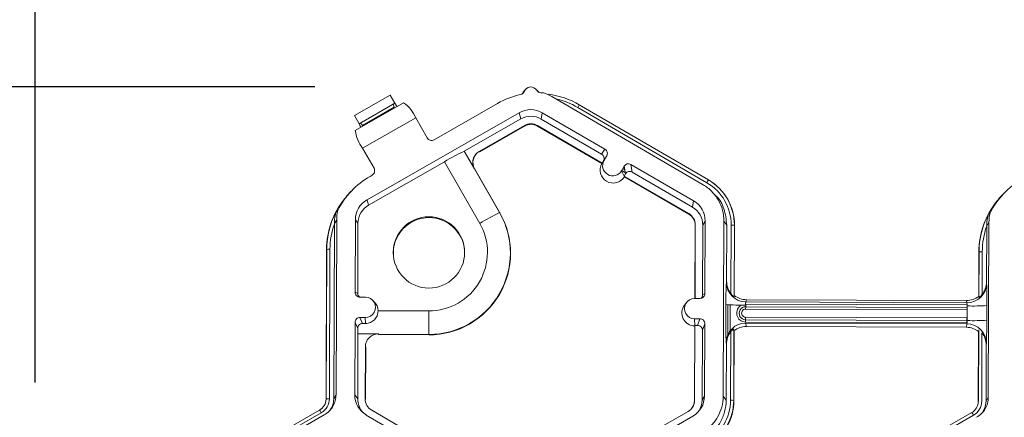
# Model space of a CAD drawing. Units: inches. Extents: x 0 to 217, y 0 to 280.
# Drawn here: x 120 to 127, y 219 to 222 of the extents above; entities that cross this region are included whole.
import ezdxf

# ---------------------------------------------------------------- set-up
doc = ezdxf.new("R2010")
doc.units = ezdxf.units.IN
doc.header["$LTSCALE"] = 10
doc.header["$MEASUREMENT"] = 0
doc.layers.get('DEFPOINTS').update_dxf_attribs({"linetype": 'CONTINUOUS'})
doc.layers.add('CADdetails-7-VERYFINE', color=7, linetype='CONTINUOUS')
doc.layers.add('CADdetails-9-EXTRAFINE', color=9, linetype='CONTINUOUS', lineweight=0)
doc.styles.add('CADdetails-DIMENSIONS', font='ARIALN.TTF', dxfattribs={"height": 2.38})
doc.dimstyles.new('CADdetails-LEADER', dxfattribs={"dimtxt": 2.38, "dimasz": 2.38, "dimexe": 0.5, "dimexo": 1.5, "dimgap": 1, "dimtad": 0, "dimzin": 0, "dimdsep": 46, "dimtxsty": 'CADdetails-DIMENSIONS', "dimcen": 1, "dimclrd": 256, "dimclre": 256, "dimclrt": 256, "dimadec": 0, "dimazin": 0, "dimtfac": 1, "dimtdec": 4, "dimtofl": 0, "dimtmove": 0, "dimatfit": 3, "dimfxl": 1, "dimtolj": 1, "dimtzin": 0, "dimarcsym": 0})

# ---------------------------------------------------------------- blocks, each defined once
blk = doc.blocks.new('*D0')
at = {"layer": 'CADdetails-7-VERYFINE', "lineweight": -2, "transparency": 16777216}
for p, q in [((122.476, 221.7703), (117.668, 221.7703)), ((118.168, 219.3903), (118.168, 198.4437)), ((118.168, 169.9108), (118.168, 190.8574)), ((120.9552, 167.5308), (117.668, 167.5308))]:
    blk.add_line(p, q, dxfattribs=at)
at = {"layer": 'CADdetails-7-VERYFINE', "transparency": 16777216}
for points in [[(117.7714, 219.3903), (118.5647, 219.3903), (118.168, 221.7703)], [(117.7714, 169.9108), (118.5647, 169.9108), (118.168, 167.5308)]]:
    blk.add_solid(points, dxfattribs=at)
at = {"layer": 'DEFPOINTS', "color": 0, "transparency": 16777216}
for p in [(123.976, 221.7703), (118.168, 167.5308), (122.4552, 167.5308)]:
    blk.add_point(p, dxfattribs=at)
at = {"layer": 'CADdetails-7-VERYFINE', "transparency": 16777216, "insert": (118.168, 194.6505), "char_height": 2.38, "attachment_point": 5, "rotation": 90, "style": 'CADdetails-DIMENSIONS'}
blk.add_mtext("\\A1;3.96'", dxfattribs=at)

msp = doc.modelspace()

# ---------------------------------------------------------------- linework, layer by layer
at = {"layer": 'CADdetails-7-VERYFINE'}
msp.add_line((120.534, 219.7195), (120.534, 229.4626), dxfattribs=at)
at = {"layer": 'CADdetails-9-EXTRAFINE'}
for p, q in [((123.9185, 221.7244), (123.9238, 221.7327)), ((123.9373, 221.7509), (123.9238, 221.7327)), ((124.026, 221.7406), (124.0098, 221.7565)), ((122.7521, 221.571), (122.9998, 221.7127)), ((122.7573, 221.4678), (123.0933, 221.66)), ((122.7833, 221.515), (123.0324, 221.6575)), ((123.0324, 221.6575), (122.9998, 221.7127)), ((123.7448, 221.6555), (123.3045, 221.4036)), ((125.1722, 221.0917), (124.1217, 221.7032)), ((122.8082, 221.5035), (123.0272, 221.6289)), ((123.8949, 221.5912), (122.8398, 220.9876)), ((123.0196, 221.6501), (123.0272, 221.6289)), ((123.8949, 221.5912), (123.906, 221.5479)), ((124.0562, 221.5906), (124.0491, 221.5473)), ((124.4909, 221.3376), (124.0562, 221.5906)), ((125.1985, 221.1056), (124.3017, 221.6276)), ((124.3131, 221.6466), (125.2099, 221.1245)), ((122.7833, 221.515), (122.7521, 221.571)), ((122.7942, 221.5212), (122.8082, 221.5035)), ((122.8083, 221.3441), (123.1768, 221.555)), ((123.2561, 221.4165), (123.1768, 221.555)), ((123.906, 221.5479), (123.5142, 221.3237)), ((124.4681, 221.3034), (124.0491, 221.5473)), ((123.6181, 221.3231), (123.9319, 221.5027)), ((123.6212, 221.3205), (123.9329, 221.4989)), ((123.9319, 221.5027), (123.9329, 221.4989)), ((124.0229, 221.5023), (124.0223, 221.4986)), ((124.0223, 221.4986), (124.4693, 221.2383)), ((124.0229, 221.5023), (124.4713, 221.2413)), ((122.8875, 221.2057), (122.8083, 221.3441)), ((123.5142, 221.3237), (123.5844, 221.2011)), ((123.6193, 221.3229), (123.6212, 221.3205)), ((124.4681, 221.3034), (124.4909, 221.3376)), ((123.3766, 221.2514), (122.8495, 220.9499)), ((123.6217, 220.8234), (123.3766, 221.2514)), ((124.4706, 221.2403), (124.4693, 221.2383)), ((124.4706, 221.2403), (124.4846, 221.2593)), ((124.4713, 221.2413), (124.4706, 221.2403)), ((124.4713, 221.2413), (124.4804, 221.257)), ((124.5031, 221.2911), (124.4804, 221.257)), ((124.4846, 221.2593), (124.5031, 221.2911)), ((123.5861, 221.2009), (123.7596, 220.898)), ((123.588, 221.1986), (123.5861, 221.2009)), ((123.7608, 220.8967), (123.588, 221.1986)), ((124.6069, 221.1881), (124.6254, 221.2199)), ((124.6253, 221.1503), (124.6069, 221.1881)), ((124.6078, 221.1897), (124.6329, 221.1751)), ((124.616, 221.2037), (124.6294, 221.1959)), ((124.6249, 221.219), (124.6257, 221.2186)), ((124.6341, 221.1675), (124.6254, 221.2199)), ((125.1066, 220.9791), (124.6719, 221.2322)), ((124.6719, 221.2322), (124.6806, 221.1797)), ((125.0996, 220.9358), (124.6806, 221.1797)), ((122.8741, 221.1573), (122.8604, 221.1495)), ((124.625, 221.1518), (124.6341, 221.1675)), ((124.625, 221.1518), (125.0734, 220.8908)), ((124.625, 221.1518), (124.6253, 221.1503)), ((124.6258, 221.1473), (124.6253, 221.1503)), ((124.6258, 221.1473), (125.0728, 220.887)), ((125.2097, 221.1243), (125.2107, 221.1238)), ((125.2099, 221.1245), (125.2107, 221.1238)), ((122.729, 221.0457), (122.718, 221.0341)), ((125.2827, 221.0687), (125.2818, 221.0697)), ((122.8398, 220.9876), (122.8495, 220.9499)), ((125.1066, 220.9791), (125.0996, 220.9358)), ((125.272, 221.0025), (125.2555, 221.0189)), ((127.2583, 221.0288), (127.2474, 221.0172)), ((122.6283, 220.8488), (122.6123, 220.8212)), ((122.6283, 220.8488), (122.6237, 219.6335)), ((122.7586, 220.8482), (122.7567, 220.3453)), ((122.7586, 220.8482), (122.7763, 220.8242)), ((123.7596, 220.898), (123.7608, 220.8967)), ((125.0734, 220.8908), (125.0728, 220.887)), ((125.1867, 220.8392), (125.1707, 220.8116)), ((125.1848, 220.3363), (125.1867, 220.8392)), ((125.3124, 219.6235), (125.317, 220.8387)), ((125.3374, 220.811), (125.317, 220.8387)), ((127.1577, 220.8318), (127.1416, 220.8043)), ((127.1577, 220.8318), (127.1531, 219.6166)), ((122.6123, 220.821), (122.6076, 219.606)), ((122.7763, 220.8242), (122.7744, 220.3371)), ((125.1172, 220.8094), (125.1153, 220.3026)), ((125.1186, 220.8118), (125.1166, 220.3026)), ((125.1186, 220.8118), (125.1172, 220.8094)), ((125.1688, 220.3269), (125.1707, 220.8116)), ((125.3359, 220.4213), (125.3374, 220.811)), ((125.3654, 220.3356), (125.3672, 220.8109)), ((125.3899, 220.8102), (125.388, 220.3157)), ((125.3912, 220.8084), (125.3894, 220.3229)), ((125.3899, 220.8102), (125.3912, 220.8084)), ((127.1416, 220.804), (127.1401, 220.4145)), ((122.5542, 219.6038), (122.5581, 220.6419)), ((122.5552, 219.6056), (122.5592, 220.643)), ((122.5592, 220.643), (122.5581, 220.6419)), ((122.5818, 220.6436), (122.5778, 219.6061)), ((127.0863, 220.3165), (127.0875, 220.625)), ((127.0873, 220.3094), (127.0885, 220.6261)), ((127.0885, 220.6261), (127.0875, 220.625)), ((127.1111, 220.6266), (127.11, 220.3291)), ((125.3344, 220.4134), (125.3359, 220.4213)), ((127.1401, 220.4145), (127.1413, 220.4067)), ((122.7567, 220.3453), (122.7744, 220.3371)), ((122.8274, 220.3111), (122.7906, 220.3113)), ((122.8897, 220.278), (122.8767, 220.2908)), ((125.1139, 220.3026), (125.1507, 220.3024)), ((125.1688, 220.3269), (125.1848, 220.3363)), ((125.388, 220.3157), (125.3894, 220.3229)), ((125.4728, 220.2936), (125.4698, 220.2778)), ((127.0027, 220.2879), (125.4728, 220.2936)), ((127.0049, 220.2721), (127.0027, 220.2879)), ((127.0863, 220.3165), (127.0873, 220.3094)), ((122.9155, 220.2166), (123.2674, 220.2152)), ((123.2674, 220.2152), (123.2671, 220.0527)), ((125.0568, 220.274), (125.0433, 220.2558)), ((125.3307, 220.1582), (125.3311, 220.26)), ((125.3446, 220.2584), (125.3438, 220.0495)), ((125.3615, 220.2576), (125.3608, 220.0783)), ((125.4682, 220.2449), (125.4681, 220.2288)), ((125.4681, 220.2288), (127.0053, 220.2231)), ((125.4682, 220.2628), (127.0054, 220.257)), ((125.4682, 220.2449), (125.4682, 220.2628)), ((125.4682, 220.2449), (127.0054, 220.2392)), ((127.0049, 220.2721), (125.4698, 220.2778)), ((127.0054, 220.2392), (127.0053, 220.2231)), ((127.0053, 220.2231), (127.0071, 220.223)), ((127.0054, 220.257), (127.0071, 220.257)), ((127.0054, 220.2392), (127.0054, 220.257)), ((127.0054, 220.2392), (127.0072, 220.2391)), ((127.0068, 220.1484), (127.0072, 220.2502)), ((127.1428, 220.2532), (127.1424, 220.1514)), ((122.8268, 220.1696), (122.79, 220.1698)), ((122.79, 220.1698), (122.8081, 220.1287)), ((122.8287, 220.1287), (122.8268, 220.1696)), ((125.1134, 220.1611), (125.1502, 220.1609)), ((125.1155, 220.114), (125.1134, 220.1611)), ((125.1341, 220.1152), (125.1502, 220.1609)), ((125.4679, 220.1543), (125.4678, 220.1383)), ((127.005, 220.1665), (125.4679, 220.1722)), ((125.4679, 220.1543), (125.4679, 220.1722)), ((127.005, 220.1486), (125.4679, 220.1543)), ((127.005, 220.1486), (127.0049, 220.1325)), ((127.0069, 220.1665), (127.005, 220.1665)), ((127.005, 220.1486), (127.005, 220.1665)), ((127.0068, 220.1486), (127.005, 220.1486)), ((122.7559, 220.1359), (122.754, 219.6331)), ((122.7746, 220.0935), (122.7559, 220.1359)), ((122.8081, 220.1287), (122.8287, 220.1287)), ((125.1145, 220.1113), (125.1126, 219.5943)), ((125.1159, 220.1153), (125.114, 219.5966)), ((125.1145, 220.1113), (125.1159, 220.1153)), ((125.1159, 220.1153), (125.1341, 220.1152)), ((125.1661, 219.5965), (125.1679, 220.0811)), ((125.184, 220.1269), (125.1679, 220.0811)), ((125.1821, 219.624), (125.184, 220.1269)), ((125.3871, 220.0896), (125.3853, 219.595)), ((125.3884, 220.0788), (125.3866, 219.5932)), ((125.3884, 220.0788), (125.3871, 220.0896)), ((127.0049, 220.1325), (125.4678, 220.1383)), ((125.4692, 220.1312), (125.4721, 220.1074)), ((127.0044, 220.1254), (125.4692, 220.1312)), ((127.002, 220.1017), (125.4721, 220.1074)), ((127.002, 220.1017), (127.0044, 220.1254)), ((127.0846, 219.5887), (127.0865, 220.0832)), ((127.0865, 220.0832), (127.0854, 220.0724)), ((122.776, 220.0566), (122.7743, 219.6054)), ((122.9174, 220.0561), (122.776, 220.0566)), ((123.2671, 220.0527), (122.9179, 220.054)), ((122.9193, 220.0509), (123.2673, 220.0496)), ((123.2671, 220.0527), (123.2673, 220.0496)), ((125.3626, 219.5957), (125.3644, 220.071)), ((127.0835, 219.5869), (127.0854, 220.0724)), ((127.109, 220.0645), (127.1072, 219.5892)), ((127.1129, 220.0592), (127.113, 220.0708)), ((127.1299, 220.0273), (127.1299, 220.0408)), ((122.8264, 219.6052), (122.8278, 219.9666)), ((122.8296, 219.9618), (122.8282, 219.9649)), ((122.8282, 219.6028), (122.8296, 219.9618)), ((125.3327, 219.5958), (125.3342, 219.9855)), ((125.3342, 219.9855), (125.3328, 219.9974)), ((127.1385, 219.9788), (127.137, 219.5891)), ((127.1397, 219.9906), (127.1385, 219.9788)), ((122.5552, 219.6056), (122.5542, 219.6038)), ((122.6076, 219.606), (122.6237, 219.6335)), ((122.754, 219.6331), (122.7743, 219.6054)), ((122.8264, 219.6052), (122.8282, 219.6028)), ((125.1821, 219.624), (125.1661, 219.5965)), ((125.3124, 219.6235), (125.3327, 219.5958)), ((127.137, 219.5891), (127.1531, 219.6166)), ((125.114, 219.5966), (125.1126, 219.5943)), ((125.3853, 219.595), (125.3866, 219.5932)), ((127.0846, 219.5887), (127.0835, 219.5869)), ((121.4546, 218.9237), (122.5096, 219.5273)), ((122.5208, 219.5083), (121.4658, 218.9046)), ((122.5425, 219.4942), (121.4875, 218.8905)), ((122.8341, 219.4931), (123.2688, 219.2401)), ((123.32, 219.2652), (122.8716, 219.5262)), ((125.0682, 219.518), (124.6178, 219.2604)), ((124.6643, 219.2348), (125.1009, 219.4846)), ((125.9839, 218.9067), (127.039, 219.5104)), ((127.0502, 219.4913), (125.9951, 218.8877))]:
    msp.add_line(p, q, dxfattribs=at)
at = {"layer": 'CADdetails-9-EXTRAFINE', "flags": 128}
for points in [[(124.0638, 221.729), (124.0547, 221.7295), (124.0456, 221.7299)], [(123.0272, 221.6289), (123.0284, 221.626), (123.0295, 221.6235)], [(122.8082, 221.5035), (122.81, 221.501), (122.8116, 221.4988)]]:
    msp.add_lwpolyline(points, dxfattribs=at)
at = {"layer": 'CADdetails-9-EXTRAFINE'}
msp.add_circle((123.2689, 220.6216), 0.2477, dxfattribs=at)
for centre, radius, start, end in [((123.976, 221.7221), 0.0482, 30.50972, 159.72823), ((124.0283, 221.1573), 0.5662, 59.79399, 82.79847), ((123.1192, 221.7038), 0.0984, 208.09804, 224.61167), ((122.9623, 221.4701), 0.2306, 21.5782, 55.39708), ((124.026, 221.164), 0.5663, 102.22134, 119.77634), ((124.0282, 221.1579), 0.5435, 59.79394, 77.31565), ((123.975, 221.4512), 0.1614, 59.79566, 119.77613), ((124.6158, 221.4511), 0.3603, 147.14369, 150.66697), ((122.6852, 221.4554), 0.1148, 17.15005, 31.26278), ((123.9771, 221.4236), 0.1432, 59.79566, 119.77613), ((123.9771, 221.4236), 0.0911, 59.79566, 119.77613), ((123.0205, 221.5038), 0.2656, 187.80333, 216.96518), ((123.9773, 221.4212), 0.0895, 59.79566, 119.77613), ((123.2868, 221.4343), 0.0355, 210.05451, 300.07827), ((124.0259, 220.1819), 1.2512, 114.1375, 121.26076), ((123.6638, 221.2453), 0.0894, 119.79625, 209.75946), ((123.6185, 221.3217), 0.00144, 52.42808, 103.42576), ((124.4738, 221.3082), 0.0339, 329.77215, 59.80355), ((124.4511, 221.2741), 0.0339, 329.77215, 59.80355), ((124.5458, 221.2237), 0.0708, 149.7995, 329.78796), ((122.8567, 221.1882), 0.0354, 299.46905, 29.53492), ((123.5851, 221.1993), 0.00192, 56.76861, 109.66382), ((124.5481, 221.1937), 0.0905, 150.47575, 329.11171), ((124.6548, 221.2028), 0.034, 59.7904, 149.77096), ((124.6635, 221.1504), 0.034, 59.7904, 149.77096), ((123.1415, 220.6582), 0.566, 119.77422, 153.38437), ((125.5126, 220.929), 0.3603, 147.14369, 150.66697), ((125.0277, 220.8122), 0.3395, 359.78584, 59.79836), ((125.0278, 220.8116), 0.3621, 359.78584, 59.79836), ((125.0279, 220.8098), 0.3633, 359.78584, 59.79836), ((127.6708, 220.6413), 0.566, 119.77422, 153.38437), ((123.1239, 220.6398), 0.5658, 141.31146, 179.78185), ((123.3343, 220.4558), 0.8451, 136.81675, 140.49071), ((122.9199, 220.8476), 0.1613, 119.7713, 179.7783), ((125.0255, 220.8398), 0.1612, 359.78584, 59.79836), ((127.6532, 220.6229), 0.5658, 141.31146, 179.78185), ((127.8636, 220.4389), 0.8451, 136.81675, 140.49071), ((123.1249, 220.6409), 0.5658, 152.4663, 179.78215), ((122.9217, 220.8236), 0.1454, 119.7713, 179.7783), ((125.0276, 220.8122), 0.1431, 359.78584, 59.79836), ((123.2694, 220.6155), 0.2477, 89.77582, 184.40291), ((123.2694, 220.6174), 0.5648, 269.76914, 29.78045), ((123.2695, 220.6156), 0.566, 269.76914, 29.78045), ((123.2695, 220.6155), 0.2476, 4.42322, 89.79586), ((124.4756, 219.4095), 1.6517, 115.68892, 121.12911), ((125.0278, 220.8098), 0.0894, 359.78584, 59.79836), ((125.0276, 220.8122), 0.091, 359.78584, 59.79836), ((127.6543, 220.624), 0.5658, 152.4663, 179.78215), ((123.1249, 220.6415), 0.5431, 160.70394, 179.78263), ((123.269, 220.6216), 0.4063, 269.76938, 29.78021), ((125.3719, 220.5862), 0.2247, 85.40285, 91.1926), ((127.6542, 220.6246), 0.5431, 160.70394, 179.78263), ((122.5754, 220.4223), 0.2213, 88.35303, 94.20766), ((127.1048, 220.4054), 0.2213, 88.35303, 94.20766), ((125.4733, 220.4207), 0.1374, 179.74433, 218.25651), ((127.7872, 220.2842), 2.4562, 176.98355, 180.56452), ((125.4702, 220.4137), 0.1358, 180.10054, 269.81253), ((127.0055, 220.4079), 0.1358, 269.75268, 359.49916), ((127.0027, 220.415), 0.1374, 321.31079, 359.82032), ((123.9993, 220.2986), 3.1439, 359.17167, 1.96908), ((122.7907, 220.3452), 0.034, 179.78908, 269.79943), ((122.8084, 220.337), 0.0339, 179.78218, 228.28789), ((122.8271, 220.2404), 0.0707, 269.76656, 89.79871), ((125.1136, 220.2318), 0.0707, 89.76656, 269.79871), ((125.1509, 220.3364), 0.034, 269.77348, 359.77507), ((125.1349, 220.327), 0.0339, 316.18052, 359.78266), ((125.4733, 220.4285), 0.1349, 231.53674, 269.77364), ((127.0032, 220.4228), 0.1349, 269.79876, 308.03303), ((122.829, 220.2164), 0.0865, 0.12718, 45.45904), ((125.1159, 220.2018), 0.0905, 143.37751, 269.11806), ((125.4392, 221.604), 1.3484, 265.40285, 271.1926), ((125.468, 220.2005), 0.0623, 116.78314, 269.80315), ((125.4681, 220.1996), 0.0453, 89.76656, 269.79871), ((125.468, 220.2005), 0.0283, 89.76656, 269.79871), ((125.5244, 220.2604), 0.0573, 162.31937, 184.50239), ((126.9482, 220.2551), 0.0592, 355.21004, 16.66232), ((127.0454, 221.5774), 1.3278, 268.35303, 274.20766), ((122.7899, 220.1358), 0.034, 89.77348, 179.77507), ((125.1501, 220.127), 0.034, 359.78908, 89.79943), ((128.2162, 220.1153), 2.8858, 179.14899, 182.34187), ((126.9377, 220.1441), 0.0692, 344.31038, 3.50301), ((127.045, 221.4756), 1.3278, 268.35303, 274.20766), ((123.4486, 220.1335), 3.6939, 357.78362, 0.27773), ((123.3579, 220.0972), 0.5833, 180.3561, 183.98457), ((125.1339, 220.0813), 0.034, 359.78908, 89.79943), ((125.4683, 219.9956), 0.1355, 89.62452, 179.25318), ((125.4716, 219.9725), 0.1349, 89.79876, 128.03303), ((127.0014, 219.9668), 0.1349, 51.53674, 89.77364), ((127.0043, 219.99), 0.1354, 0.27538, 89.95624), ((122.9242, 220.0568), 0.00686, 185.90782, 204.42353), ((125.4717, 219.9851), 0.1374, 141.31079, 179.82032), ((127.0011, 219.9794), 0.1374, 359.74433, 38.25651), ((122.8355, 219.9675), 0.00778, 186.55503, 199.23412), ((122.4648, 219.6041), 0.0894, 299.7713, 359.7783), ((122.4646, 219.6066), 0.1132, 299.7713, 359.7783), ((122.5715, 219.3849), 0.2213, 88.35303, 94.20766), ((122.9153, 219.6325), 0.1612, 179.78584, 239.79836), ((122.9174, 219.6049), 0.143, 179.78386, 221.39937), ((122.9174, 219.6049), 0.091, 179.78584, 239.79836), ((125.0209, 219.6246), 0.1613, 299.7713, 359.7783), ((125.023, 219.597), 0.091, 299.7713, 359.7783), ((125.0232, 219.5946), 0.0894, 323.37028, 359.78124), ((125.023, 219.597), 0.143, 327.43148, 359.78162), ((125.0231, 219.597), 0.3395, 299.7713, 359.7783), ((125.0231, 219.5964), 0.3622, 299.7713, 359.7783), ((125.0232, 219.5946), 0.3634, 299.7713, 359.7783), ((125.3673, 219.371), 0.2247, 85.40285, 91.1926), ((126.9941, 219.5872), 0.0894, 299.7713, 359.7783), ((126.9939, 219.5896), 0.1132, 299.7713, 359.7783), ((122.1068, 219.2777), 0.4739, 29.11272, 31.78557), ((126.6362, 219.2608), 0.4739, 29.11272, 31.78557)]:
    msp.add_arc(centre, radius, start, end, dxfattribs=at)
for points, knots in [([(123.9308, 221.7388), (123.9288, 221.7335), (123.9255, 221.7287), (123.917, 221.7213), (123.9117, 221.7186), (123.9061, 221.7174)], [0, 0, 0, 0, 0.5, 0.5, 1, 1, 1, 1]), ([(124.0456, 221.7299), (124.0399, 221.7301), (124.0343, 221.7318), (124.0246, 221.7375), (124.0204, 221.7417), (124.0175, 221.7466)], [0, 0, 0, 0, 0.5, 0.5, 1, 1, 1, 1]), ([(123.5844, 221.2011), (123.5815, 221.2062), (123.5791, 221.2116), (123.5754, 221.2226), (123.5741, 221.2284), (123.5727, 221.24), (123.5725, 221.2459), (123.5734, 221.2575), (123.5744, 221.2634), (123.5791, 221.2803), (123.5845, 221.291), (123.5988, 221.3094), (123.6079, 221.3173), (123.6181, 221.3231)], [0, 0, 0, 0, 0.125, 0.125, 0.25, 0.25, 0.375, 0.375, 0.5, 0.5, 0.75, 0.75, 1, 1, 1, 1]), ([(125.317, 220.8387), (125.3171, 220.8641), (125.3139, 220.8896), (125.3009, 220.9388), (125.2912, 220.9625), (125.2659, 221.0067), (125.2503, 221.0271), (125.2145, 221.0632), (125.1942, 221.0789), (125.1722, 221.0917)], [5.759674, 5.759674, 5.759674, 5.759674, 6.02143, 6.02143, 6.283185, 6.283185, 6.544941, 6.544941, 6.806696, 6.806696, 6.806696, 6.806696]), ([(125.2538, 221.021), (125.257, 221.0184), (125.2872, 220.994), (125.3242, 220.9211), (125.3328, 220.8489), (125.3374, 220.811)], [0, 0, 0, 0, 0.053449, 0.503717, 1, 1, 1, 1]), ([(122.6232, 220.9024), (122.6232, 220.9024), (122.623, 220.9013), (122.6223, 220.8988), (122.6219, 220.8973), (122.6207, 220.8926), (122.62, 220.8893), (122.6178, 220.8791), (122.6165, 220.872), (122.6134, 220.8507), (122.6123, 220.836), (122.6123, 220.8212)], [0, 0, 0, 0, 0.0625, 0.0625, 0.125, 0.125, 0.25, 0.25, 0.5, 0.5, 1, 1, 1, 1]), ([(122.6354, 220.9118), (122.6331, 220.9099), (122.6308, 220.9081), (122.6286, 220.9064), (122.6268, 220.905), (122.6251, 220.9038), (122.6235, 220.9026), (122.6234, 220.9025), (122.6233, 220.9025), (122.6232, 220.9024)], [0, 0, 0, 0, 0.013071, 0.013071, 0.013071, 0.02337382, 0.02337382, 0.02337382, 0.02387172, 0.02387172, 0.02387172, 0.02387172]), ([(127.1526, 220.8855), (127.1526, 220.8855), (127.1523, 220.8844), (127.1516, 220.8818), (127.1513, 220.8803), (127.1501, 220.8757), (127.1493, 220.8724), (127.1471, 220.8621), (127.1459, 220.8551), (127.1428, 220.8338), (127.1417, 220.8191), (127.1416, 220.8043)], [0, 0, 0, 0, 0.0625, 0.0625, 0.125, 0.125, 0.25, 0.25, 0.5, 0.5, 1, 1, 1, 1]), ([(127.1648, 220.8948), (127.1625, 220.8929), (127.1602, 220.8911), (127.158, 220.8894), (127.1562, 220.8881), (127.1545, 220.8869), (127.1528, 220.8857), (127.1528, 220.8856), (127.1527, 220.8856), (127.1526, 220.8855)], [0, 0, 0, 0, 0.013071, 0.013071, 0.013071, 0.02337382, 0.02337382, 0.02337382, 0.02387172, 0.02387172, 0.02387172, 0.02387172]), ([(125.3654, 220.3356), (125.3676, 220.3328), (125.3698, 220.3302), (125.3746, 220.3253), (125.377, 220.323), (125.3817, 220.3191), (125.3839, 220.3175), (125.387, 220.3156), (125.3879, 220.3153), (125.388, 220.3157)], [0, 0, 0, 0, 0.25, 0.25, 0.5, 0.5, 0.75, 0.75, 1, 1, 1, 1]), ([(127.0873, 220.3094), (127.0874, 220.309), (127.0883, 220.3093), (127.0914, 220.3111), (127.0936, 220.3127), (127.0982, 220.3165), (127.1007, 220.3188), (127.1055, 220.3237), (127.1078, 220.3263), (127.11, 220.3291)], [0, 0, 0, 0, 0.25, 0.25, 0.5, 0.5, 0.75, 0.75, 1, 1, 1, 1]), ([(122.8287, 220.1287), (122.8346, 220.1286), (122.8403, 220.1292), (122.8516, 220.1315), (122.8572, 220.1333), (122.8729, 220.14), (122.8823, 220.1465), (122.8941, 220.1585), (122.8977, 220.1629), (122.9039, 220.1723), (122.9066, 220.1773), (122.911, 220.1879), (122.9127, 220.1935), (122.915, 220.2049), (122.9155, 220.2107), (122.9155, 220.2166)], [0, 0, 0, 0, 0.125, 0.125, 0.25, 0.25, 0.5, 0.5, 0.625, 0.625, 0.75, 0.75, 0.875, 0.875, 1, 1, 1, 1]), ([(122.7746, 220.0935), (122.7746, 220.0971), (122.775, 220.1007), (122.7772, 220.1083), (122.7791, 220.1122), (122.7846, 220.1194), (122.7884, 220.1227), (122.7975, 220.1274), (122.8027, 220.1288), (122.8081, 220.1287)], [0, 0, 0, 0, 0.25, 0.25, 0.5, 0.5, 0.75, 0.75, 1, 1, 1, 1]), ([(125.3871, 220.0896), (125.3871, 220.0901), (125.3862, 220.09), (125.383, 220.0885), (125.3808, 220.087), (125.3762, 220.0834), (125.3737, 220.0812), (125.3689, 220.0764), (125.3666, 220.0738), (125.3644, 220.071)], [0, 0, 0, 0, 0.25, 0.25, 0.5, 0.5, 0.75, 0.75, 1, 1, 1, 1]), ([(122.8278, 219.9666), (122.8278, 219.9725), (122.8284, 219.9783), (122.8307, 219.9897), (122.8324, 219.9954), (122.8369, 220.0063), (122.8397, 220.0114), (122.8462, 220.0211), (122.8499, 220.0257), (122.8582, 220.034), (122.8627, 220.0377), (122.8724, 220.0443), (122.8776, 220.0471), (122.8938, 220.0538), (122.9055, 220.0561), (122.9174, 220.0561)], [0, 0, 0, 0, 0.125, 0.125, 0.25, 0.25, 0.375, 0.375, 0.5, 0.5, 0.625, 0.625, 0.75, 0.75, 1, 1, 1, 1]), ([(122.6237, 219.6335), (122.6236, 219.6195), (122.6217, 219.6054), (122.6144, 219.5783), (122.6089, 219.5652), (122.5947, 219.5408), (122.586, 219.5296), (122.566, 219.5098), (122.5547, 219.5012), (122.5425, 219.4942)], [5.759674, 5.759674, 5.759674, 5.759674, 6.02143, 6.02143, 6.283185, 6.283185, 6.544941, 6.544941, 6.806696, 6.806696, 6.806696, 6.806696]), ([(122.6076, 219.606), (122.6064, 219.5897), (122.6042, 219.5616), (122.5888, 219.5381), (122.5824, 219.5282)], [0, 0, 0, 0, 0.579254, 1, 1, 1, 1]), ([(125.1657, 219.3716), (125.1878, 219.3842), (125.2082, 219.3998), (125.2443, 219.4356), (125.26, 219.4559), (125.2856, 219.4999), (125.2955, 219.5235), (125.3089, 219.5726), (125.3123, 219.598), (125.3124, 219.6235)], [5.759674, 5.759674, 5.759674, 5.759674, 6.02143, 6.02143, 6.283185, 6.283185, 6.544941, 6.544941, 6.806696, 6.806696, 6.806696, 6.806696]), ([(127.1531, 219.6166), (127.153, 219.6025), (127.1511, 219.5885), (127.1437, 219.5613), (127.1382, 219.5482), (127.1241, 219.5239), (127.1154, 219.5127), (127.0954, 219.4929), (127.0841, 219.4843), (127.0719, 219.4773)], [5.759674, 5.759674, 5.759674, 5.759674, 6.02143, 6.02143, 6.283185, 6.283185, 6.544941, 6.544941, 6.806696, 6.806696, 6.806696, 6.806696]), ([(125.3327, 219.5958), (125.3326, 219.5688), (125.329, 219.5418), (125.3148, 219.4896), (125.3043, 219.4645), (125.2771, 219.4178), (125.2604, 219.3962), (125.222, 219.3581), (125.2003, 219.3416), (125.1768, 219.3282)], [5.759674, 5.759674, 5.759674, 5.759674, 6.02143, 6.02143, 6.283185, 6.283185, 6.544941, 6.544941, 6.806696, 6.806696, 6.806696, 6.806696]), ([(127.137, 219.5891), (127.1357, 219.5728), (127.1335, 219.5446), (127.1182, 219.5212), (127.1117, 219.5113)], [0, 0, 0, 0, 0.579254, 1, 1, 1, 1])]:
    msp.add_open_spline(points, degree=3, knots=knots, dxfattribs=at)
for points in [[(123.9185, 221.7244), (123.9223, 221.7289), (123.9263, 221.7337), (123.9308, 221.7388)], [(124.0175, 221.7466), (124.0225, 221.7424), (124.027, 221.7386), (124.0311, 221.7349)], [(124.1217, 221.7032), (124.1034, 221.7139), (124.084, 221.7225), (124.0638, 221.729)], [(122.6354, 220.9118), (122.6308, 220.8911), (122.6284, 220.8699), (122.6283, 220.8488)], [(127.1648, 220.8948), (127.1602, 220.8742), (127.1578, 220.853), (127.1577, 220.8318)], [(122.6123, 220.8212), (122.6123, 220.8211), (122.6123, 220.821), (122.6123, 220.821)], [(127.1416, 220.8043), (127.1416, 220.8042), (127.1416, 220.8041), (127.1416, 220.804)]]:
    msp.add_open_spline(points, degree=3, dxfattribs=at)

# ---------------------------------------------------------------- dimensions: what is measured, and where the dimension line sits
at = {"layer": 'CADdetails-7-VERYFINE'}
dim = msp.add_linear_dim(base=(118.168, 167.5308), p1=(123.976, 221.7703), p2=(122.4552, 167.5308), angle=90, text="3.96'", dimstyle='CADdetails-LEADER', dxfattribs=at)
dim.commit()
dim.dimension.update_dxf_attribs({"geometry": '*D0', "text_midpoint": (118.168, 194.6505)})

doc.saveas('drawing.dxf')
